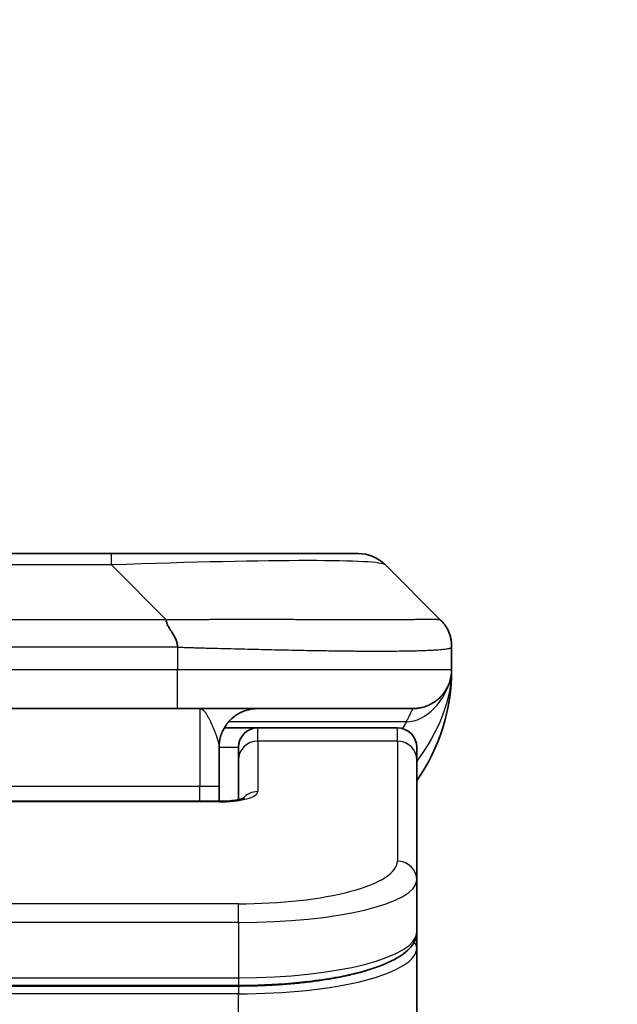
# Model space of a CAD drawing. Units: millimetres. Extents: x 0 to 11204, y 0 to 1826.
# Drawn here: x 3167 to 3182, y 1093 to 1119 of the extents above; entities that cross this region are included whole.
import ezdxf

# ---------------------------------------------------------------- set-up
doc = ezdxf.new("R2010")
doc.units = ezdxf.units.MM
for name, color, linetype, lineweight in [('Dimension (ISO)', 7, 'Continuous', 18), ('Dimension (ISO) @ 1', 7, 'Continuous', 18), ('Visible (ISO)', 7, 'Continuous', 35), ('Visible Narrow (ISO)', 7, 'Continuous', 25)]:
    doc.layers.add(name, color=color, linetype=linetype, lineweight=lineweight)
doc.styles.add('Note Text (TK)', font='MS PGothic.ttf')
doc.dimstyles.new('Default - Method 1b (TK)', dxfattribs={"dimscale": 5.5, "dimtxt": 2.5, "dimasz": 2.5, "dimexe": 1, "dimexo": 1.5, "dimgap": 1, "dimtad": 1, "dimtoh": 1, "dimrnd": 1e-08, "dimdsep": 46, "dimtxsty": 'Note Text (TK)', "dimblk": 'OPEN', "dimcen": 0.09, "dimdle": 5, "dimclrd": 100, "dimclre": 100, "dimclrt": 7, "dimadec": 1, "dimazin": 1, "dimtfac": 1, "dimtmove": 0, "dimatfit": 3, "dimldrblk": 'OPEN', "dimfxl": 1, "dimtolj": 1, "dimlwd": -1, "dimlwe": -1, "dimarcsym": 0})

# ---------------------------------------------------------------- blocks, each defined once
blk = doc.blocks.new('_Open')
at = {"color": 0, "linetype": 'ByBlock', "lineweight": -2}
for p, q in [((-1, 0.1667), (0, 0)), ((-1, -0.1667), (0, 0)), ((0, 0), (-1, 0))]:
    blk.add_line(p, q, dxfattribs=at)
blk = doc.blocks.new('*D39')
at = {"layer": 'Defpoints', "color": 0}
for p in [(3204.028, 1171.838), (3126.028, 1087.681), (3204.028, 1087.681)]:
    blk.add_point(p, dxfattribs=at)
at = {"layer": 'Dimension (ISO)', "color": 100}
for p, q in [((3126.028, 1097.431), (3126.028, 1178.338)), ((3204.028, 1097.431), (3204.028, 1178.338)), ((3142.278, 1171.838), (3187.778, 1171.838))]:
    blk.add_line(p, q, dxfattribs=at)
at = {"layer": 'Dimension (ISO)', "color": 100, "xscale": 16.25, "yscale": 16.25, "zscale": 16.25, "rotation": 180}
blk.add_blockref('_Open', (3126.028, 1171.838), dxfattribs=at)
at = {"layer": 'Dimension (ISO)', "color": 100, "xscale": 16.25, "yscale": 16.25, "zscale": 16.25}
blk.add_blockref('_Open', (3204.028, 1171.838), dxfattribs=at)
at = {"layer": 'Dimension (ISO)', "color": 7, "insert": (3154.549, 1186.463), "char_height": 16.25, "attachment_point": 4, "style": 'Note Text (TK)'}
blk.add_mtext('\\A1;78', dxfattribs=at)

msp = doc.modelspace()

# ---------------------------------------------------------------- linework, layer by layer
at = {"layer": 'Visible (ISO)'}
for p, q in [((3169.2499, 1104.788), (3160.8063, 1104.788)), ((3175.6139, 1104.788), (3169.2499, 1104.788)), ((3177.7352, 1103.0809), (3176.321, 1104.4951)), ((3178.0281, 1102.3716), (3178.0281, 1102.3738)), ((3178.0281, 1102.3716), (3178.0281, 1101.788)), ((3178.0281, 1101.7885), (3178.0281, 1101.7883)), ((3170.9569, 1100.788), (3165.0281, 1100.788)), ((3170.9569, 1100.788), (3177.0281, 1100.788)), ((3172.1621, 1100.288), (3173.0281, 1100.288)), ((3176.6281, 1100.288), (3173.0281, 1100.288)), ((3172.0281, 1099.788), (3172.0281, 1098.788)), ((3172.5281, 1099.4643), (3172.5281, 1099.788)), ((3177.1281, 1099.4643), (3177.1281, 1099.788)), ((3172.5281, 1099.4643), (3172.5281, 1098.4382)), ((3177.1281, 1099.4643), (3177.1281, 1096.3674)), ((3172.0281, 1098.3947), (3172.0281, 1098.788)), ((3158.0281, 1098.3947), (3172.0281, 1098.3947)), ((3177.1281, 1096.3674), (3177.1281, 1095.0215)), ((3177.1281, 1094.6074), (3177.1281, 1095.0215)), ((3177.1281, 1088.888), (3177.1281, 1094.6074)), ((3172.5281, 1093.6426), (3157.5281, 1093.6426))]:
    msp.add_line(p, q, dxfattribs=at)
for centre, radius, start, end in [((3175.6139, 1103.788), 1, 45, 90), ((3173.0281, 1101.788), 5, 325.08479, 359.99921), ((3173.0281, 1099.788), 0.5, 90, 180), ((3176.6281, 1099.788), 0.5, 0, 90)]:
    msp.add_arc(centre, radius, start, end, dxfattribs=at)
for points, knots in [([(3170.6641, 1103.0809), (3170.6641, 1103.0685), (3170.6652, 1103.0558), (3170.6674, 1103.043), (3170.6695, 1103.0303), (3170.6726, 1103.0175), (3170.6766, 1103.0045), (3170.6805, 1102.9917), (3170.6853, 1102.9787), (3170.6909, 1102.9655), (3170.6964, 1102.9524), (3170.7027, 1102.9392), (3170.7096, 1102.9258), (3170.7232, 1102.8992), (3170.7393, 1102.872), (3170.7566, 1102.844), (3170.7738, 1102.8162), (3170.7922, 1102.7877), (3170.8106, 1102.7585), (3170.829, 1102.7293), (3170.8474, 1102.6994), (3170.8646, 1102.6688), (3170.8819, 1102.6381), (3170.8979, 1102.6067), (3170.9116, 1102.5747), (3170.9184, 1102.5585), (3170.9247, 1102.5422), (3170.9302, 1102.5258), (3170.9358, 1102.5092), (3170.9406, 1102.4925), (3170.9446, 1102.4756), (3170.9486, 1102.4587), (3170.9517, 1102.4416), (3170.9538, 1102.4243), (3170.9559, 1102.4068), (3170.957, 1102.3891), (3170.957, 1102.3716)], [0, 0, 0, 0, 0.0639341, 0.0639341, 0.0639341, 0.1272797, 0.1272797, 0.1272797, 0.1901351, 0.1901351, 0.1901351, 0.2525914, 0.2525914, 0.2525914, 0.3765924, 0.3765924, 0.3765924, 0.4999823, 0.4999823, 0.4999823, 0.6233743, 0.6233743, 0.6233743, 0.7473816, 0.7473816, 0.7473816, 0.8098428, 0.8098428, 0.8098428, 0.8727042, 0.8727042, 0.8727042, 0.9360571, 0.9360571, 0.9360571, 1, 1, 1, 1]), ([(3178.0281, 1102.3716), (3178.0281, 1102.3891), (3178.0278, 1102.4068), (3178.0265, 1102.4416), (3178.0256, 1102.4587), (3178.023, 1102.4925), (3178.0213, 1102.5092), (3178.0173, 1102.5422), (3178.0149, 1102.5585), (3178.0066, 1102.6067), (3177.9995, 1102.6381), (3177.9821, 1102.6995), (3177.9717, 1102.7294), (3177.9477, 1102.7877), (3177.9339, 1102.8162), (3177.9031, 1102.872), (3177.8859, 1102.8993), (3177.8579, 1102.9392), (3177.848, 1102.9525), (3177.8276, 1102.9787), (3177.817, 1102.9917), (3177.795, 1103.0175), (3177.7836, 1103.0303), (3177.7599, 1103.0558), (3177.7476, 1103.0685), (3177.7352, 1103.0809)], [0, 0, 0, 0, 0.0638986, 0.0638986, 0.1272191, 0.1272191, 0.1900582, 0.1900582, 0.2525056, 0.2525056, 0.3765059, 0.3765059, 0.4999109, 0.4999109, 0.6233265, 0.6233265, 0.7473585, 0.7473585, 0.8098304, 0.8098304, 0.8727, 0.8727, 0.9360574, 0.9360574, 1, 1, 1, 1]), ([(3178.0281, 1101.7879), (3178.0281, 1101.7879), (3178.0281, 1101.7878), (3178.0281, 1101.7843), (3178.0281, 1101.7824), (3178.028, 1101.7756), (3178.028, 1101.7725), (3178.0279, 1101.7656), (3178.0278, 1101.7626), (3178.0276, 1101.7562), (3178.0275, 1101.7542), (3178.0274, 1101.7499), (3178.0273, 1101.7482), (3178.0271, 1101.7435), (3178.027, 1101.7405), (3178.0267, 1101.7345), (3178.0266, 1101.7319), (3178.026, 1101.7226), (3178.0255, 1101.7151), (3178.0245, 1101.7022), (3178.024, 1101.6967), (3178.0225, 1101.6812), (3178.0214, 1101.6713), (3178.0179, 1101.6429), (3178.0151, 1101.6249), (3178.0018, 1101.5525), (3177.9884, 1101.5037), (3177.9656, 1101.4391), (3177.9593, 1101.4226), (3177.9487, 1101.3971), (3177.9451, 1101.3886), (3177.9387, 1101.3744), (3177.9362, 1101.3689), (3177.9314, 1101.3588), (3177.9292, 1101.3541), (3177.9247, 1101.3448), (3177.9224, 1101.3402), (3177.9186, 1101.3328), (3177.9171, 1101.3299), (3177.9125, 1101.321), (3177.9099, 1101.3162), (3177.9055, 1101.3079), (3177.9036, 1101.3045), (3177.891, 1101.2819), (3177.8875, 1101.2765), (3177.882, 1101.2673), (3177.8809, 1101.2654), (3177.8809, 1101.2654)], [0, 0, 0, 0, 0.00004984, 0.00004984, 0.0022568, 0.0022568, 0.00812907, 0.00812907, 0.01595702, 0.01595702, 0.01882642, 0.01882642, 0.02036098, 0.02036098, 0.02191163, 0.02191163, 0.0228951, 0.0228951, 0.02518313, 0.02518313, 0.02684405, 0.02684405, 0.02985473, 0.02985473, 0.03596678, 0.03596678, 0.05481098, 0.05481098, 0.06124986, 0.06124986, 0.06439219, 0.06439219, 0.06626286, 0.06626286, 0.06780555, 0.06780555, 0.06935817, 0.06935817, 0.07053331, 0.07053331, 0.07321088, 0.07321088, 0.07613656, 0.07613656, 0.09592777, 0.09592777, 0.11647911, 0.11647911, 0.11647911, 0.11647911]), ([(3178.0281, 1101.7879), (3178.0281, 1101.7879), (3178.0281, 1101.7906), (3178.0281, 1101.788), (3178.0281, 1101.788), (3178.0281, 1101.788), (3178.0281, 1101.788), (3178.0281, 1101.788), (3178.0281, 1101.788), (3178.0281, 1101.7879), (3178.0281, 1101.7879), (3178.0281, 1101.7878), (3178.0281, 1101.7878), (3178.0281, 1101.7872), (3178.0281, 1101.7868), (3178.0281, 1101.7857), (3178.0281, 1101.7851), (3178.028, 1101.7749), (3178.028, 1101.7766), (3178.028, 1101.7755), (3178.0281, 1101.784), (3178.0281, 1101.788)], [0, 0, 0, 0, 0.07122049, 0.07122049, 0.07123116, 0.07123116, 0.07124374, 0.07124374, 0.07129424, 0.07129424, 0.07139604, 0.07139604, 0.07160283, 0.07160283, 0.07348355, 0.07348355, 0.07560664, 0.07560664, 0.10687909, 0.10687909, 0.13834887, 0.13834887, 0.13834887, 0.13834887]), ([(3172.0281, 1098.3947), (3172.1022, 1098.3947), (3172.1773, 1098.3973), (3172.3215, 1098.4075), (3172.3922, 1098.4155), (3172.5137, 1098.4344), (3172.5669, 1098.4457), (3172.6247, 1098.4612), (3172.6399, 1098.4659), (3172.6628, 1098.4737), (3172.6712, 1098.4769), (3172.682, 1098.4814), (3172.6851, 1098.4829), (3172.6863, 1098.4835), (3172.6864, 1098.4836), (3172.6864, 1098.4836)], [0, 0, 0, 0, 0.022246205, 0.022246205, 0.045380355, 0.045380355, 0.067678223, 0.067678223, 0.077438877, 0.077438877, 0.085819971, 0.085819971, 0.093057876, 0.093057876, 0.09466979, 0.09466979, 0.09466979, 0.09466979]), ([(3177.1281, 1095.0215), (3177.1281, 1094.8858), (3177.0709, 1094.7528), (3176.8803, 1094.5191), (3176.7368, 1094.4137), (3176.3015, 1094.1807), (3175.9628, 1094.0606), (3175.1801, 1093.8669), (3174.7321, 1093.7896), (3173.8103, 1093.6859), (3173.3293, 1093.6549), (3172.7418, 1093.6436), (3172.6349, 1093.6426), (3172.5281, 1093.6426)], [0, 0, 0, 0, 0.1023296, 0.1023296, 0.2184711, 0.2184711, 0.38316084, 0.38316084, 0.53936663, 0.53936663, 0.68402263, 0.68402263, 0.71607399, 0.71607399, 0.71607399, 0.71607399])]:
    msp.add_open_spline(points, degree=3, knots=knots, dxfattribs=at)
for points, weights in [([(3177.0281, 1100.788), (3177.6139, 1100.788), (3178.0281, 1101.2022), (3178.0281, 1101.788)], [1, 0.804737851912, 0.804737851912, 1]), ([(3172.0281, 1099.788), (3172.0281, 1100.3738), (3172.4423, 1100.788), (3173.0281, 1100.788)], [1, 0.804737851845, 0.804737851845, 1])]:
    msp.add_rational_spline(points, weights, degree=3, dxfattribs=at)
at = {"layer": 'Visible Narrow (ISO)'}
for p, q in [((3169.2499, 1104.4951), (3169.2499, 1104.788)), ((3169.2499, 1104.4951), (3160.8063, 1104.4951)), ((3170.6641, 1103.0809), (3169.2499, 1104.4951)), ((3170.6641, 1103.0809), (3165.0281, 1103.0809)), ((3170.957, 1102.3716), (3170.957, 1101.788)), ((3170.957, 1101.788), (3165.0281, 1101.788)), ((3178.0281, 1101.788), (3170.957, 1101.788)), ((3171.5281, 1100.788), (3171.5281, 1098.788)), ((3176.857, 1100.4472), (3172.2762, 1100.4472)), ((3173.0281, 1099.9472), (3173.0281, 1100.288)), ((3176.6281, 1099.9472), (3176.6281, 1100.288)), ((3176.6281, 1099.9472), (3173.0281, 1099.9472)), ((3173.0281, 1099.9472), (3173.0281, 1098.6456)), ((3176.6281, 1099.9472), (3176.6281, 1096.8504)), ((3172.0281, 1099.788), (3172.5281, 1099.788)), ((3158.0281, 1098.788), (3171.5281, 1098.788)), ((3171.5281, 1098.788), (3172.0281, 1098.788)), ((3171.5281, 1098.3947), (3171.5281, 1098.788)), ((3172.0281, 1098.3777), (3158.0281, 1098.3777)), ((3172.0281, 1098.3947), (3172.0281, 1098.3777)), ((3172.5281, 1095.7518), (3157.5281, 1095.7518)), ((3172.5281, 1095.2688), (3172.5281, 1095.7518)), ((3172.5281, 1095.2688), (3157.5281, 1095.2688)), ((3172.5281, 1095.2688), (3172.5281, 1093.8426)), ((3157.5281, 1093.8426), (3172.5281, 1093.8426)), ((3172.5281, 1093.8426), (3172.5281, 1093.6426)), ((3172.5281, 1093.6216), (3157.5281, 1093.6216)), ((3172.5281, 1093.6216), (3172.5281, 1093.4285)), ((3172.5281, 1093.4285), (3157.5281, 1093.4285)), ((3172.5281, 1088.888), (3172.5281, 1093.4285))]:
    msp.add_line(p, q, dxfattribs=at)
for centre, major_axis, ratio, start_param, end_param in [((3162.8857, 1103.788), (-13.4415, -0.6951), 0.0318713, 3.1703227, 4.2175066), ((3170.957, 1101.788), (-0.0001, -1), 0.0000501, 0.0000001, 1.5707964), ((3173.0281, 1099.4643), (-0.5, 0), 0.9659258, 4.712389, 6.2831852), ((3176.6281, 1099.4643), (0.5, 0), 0.9659258, 0, 1.5707963), ((3172.0282, 1098.6456), (0.9999, 0), 0.2679501, 4.7122886, 6.2831855), ((3173.0281, 1098.1627), (0.5, 0), 0.9659262, 1.5707914, 2.4633227), ((3172.5285, 1096.8503), (4.0996, 0.0001), 0.2679488, 4.7122936, 6.2831961), ((3176.6281, 1096.3674), (0.5, 0), 0.9659255, 6.2831808, 7.8539771), ((3172.5281, 1096.3674), (4.6, 0), 0.238824, 4.7123936, 6.2831852), ((3172.5281, 1095.0215), (-4.6, 0), 0.2563001, 1.5708007, 3.1415933), ((3172.5281, 1094.6074), (4.6, 0), 0.256298, 4.7123843, 6.2831855), ((3176.9281, 1094.6074), (0.2, 0), 0.9659258, 6.2831852, 7.1520206)]:
    msp.add_ellipse(centre, major_axis=major_axis, ratio=ratio, start_param=start_param, end_param=end_param, dxfattribs=at)
for points, knots in [([(3170.6641, 1103.0809), (3170.6999, 1103.0821), (3170.7357, 1103.0832), (3170.8082, 1103.085), (3170.8449, 1103.0858), (3170.9558, 1103.0878), (3171.0299, 1103.0886), (3171.1151, 1103.0892), (3171.1262, 1103.0892), (3171.1985, 1103.0895), (3171.2597, 1103.0896), (3171.3356, 1103.0895), (3171.3503, 1103.0895), (3171.3845, 1103.0894), (3171.4041, 1103.0893), (3171.4558, 1103.0892), (3171.488, 1103.0891), (3171.5337, 1103.0891), (3171.5473, 1103.0891), (3171.5769, 1103.0892), (3171.5929, 1103.0892), (3171.6211, 1103.0893), (3171.6332, 1103.0893), (3171.6621, 1103.0894), (3171.6789, 1103.0895), (3171.7069, 1103.0895), (3171.7181, 1103.0896), (3171.7759, 1103.0897), (3171.8224, 1103.0898), (3171.8783, 1103.0899), (3171.8877, 1103.09), (3172.0026, 1103.0902), (3172.1079, 1103.0904), (3172.2189, 1103.0905), (3172.2249, 1103.0905), (3172.3389, 1103.0907), (3172.4466, 1103.0908), (3172.6666, 1103.0909), (3172.7788, 1103.0909), (3173.0018, 1103.0909), (3173.1125, 1103.0908), (3173.3258, 1103.0907), (3173.4284, 1103.0906), (3173.5363, 1103.0904), (3173.5424, 1103.0904), (3173.6559, 1103.0903), (3173.7624, 1103.0901), (3173.9619, 1103.0898), (3174.0551, 1103.0896), (3174.1581, 1103.0894), (3174.1689, 1103.0894), (3174.282, 1103.0891), (3174.3831, 1103.0889), (3174.5672, 1103.0886), (3174.6505, 1103.0884), (3174.7472, 1103.0882), (3174.7617, 1103.0882), (3174.8721, 1103.0879), (3174.9664, 1103.0878), (3175.1333, 1103.0875), (3175.2066, 1103.0874), (3175.2957, 1103.0872), (3175.3129, 1103.0872), (3175.4182, 1103.0871), (3175.5044, 1103.087), (3175.6305, 1103.0869), (3175.6719, 1103.0869), (3175.723, 1103.0869), (3175.7332, 1103.0869), (3175.7547, 1103.0869), (3175.7661, 1103.0869), (3175.7812, 1103.0869), (3175.79, 1103.0869), (3175.8038, 1103.0868), (3175.8188, 1103.0868), (3175.8387, 1103.0868), (3175.8634, 1103.0868), (3175.883, 1103.0869), (3175.9124, 1103.0869), (3175.9318, 1103.0869), (3175.9895, 1103.0869), (3176.0274, 1103.0869), (3176.1231, 1103.087), (3176.18, 1103.087), (3176.2508, 1103.0871), (3176.2661, 1103.0872), (3176.3509, 1103.0873), (3176.4181, 1103.0875), (3176.5344, 1103.0877), (3176.5844, 1103.0879), (3176.6448, 1103.0881), (3176.6567, 1103.0881), (3176.728, 1103.0883), (3176.7847, 1103.0885), (3176.8831, 1103.0889), (3176.9256, 1103.0891), (3176.9755, 1103.0893), (3176.9845, 1103.0893), (3177.0424, 1103.0895), (3177.0887, 1103.0897), (3177.1687, 1103.0901), (3177.2032, 1103.0902), (3177.2426, 1103.0904), (3177.2493, 1103.0904), (3177.327, 1103.0907), (3177.3893, 1103.0908), (3177.448, 1103.0909), (3177.4527, 1103.0909), (3177.4861, 1103.0909), (3177.5123, 1103.0909), (3177.5563, 1103.0908), (3177.5748, 1103.0907), (3177.5948, 1103.0906), (3177.5979, 1103.0906), (3177.6172, 1103.0904), (3177.6319, 1103.0902), (3177.6473, 1103.09), (3177.6497, 1103.09), (3177.6557, 1103.0899), (3177.6593, 1103.0898), (3177.664, 1103.0897), (3177.6653, 1103.0897), (3177.6686, 1103.0896), (3177.6706, 1103.0896), (3177.6742, 1103.0895), (3177.6757, 1103.0894), (3177.6788, 1103.0894), (3177.6803, 1103.0893), (3177.6829, 1103.0893), (3177.684, 1103.0893), (3177.6854, 1103.0893), (3177.6858, 1103.0893), (3177.6875, 1103.0893), (3177.6889, 1103.0894), (3177.693, 1103.0895), (3177.6956, 1103.0896), (3177.6993, 1103.0897), (3177.7004, 1103.0898), (3177.7027, 1103.0898), (3177.7039, 1103.0899), (3177.7089, 1103.0899), (3177.7123, 1103.0898), (3177.7161, 1103.0894), (3177.7167, 1103.0894), (3177.7211, 1103.0888), (3177.7243, 1103.0879), (3177.7287, 1103.0858), (3177.7301, 1103.085), (3177.7327, 1103.0832), (3177.734, 1103.0821), (3177.7352, 1103.0809)], [0, 0, 0, 0, 0.0095184, 0.0095184, 0.0192702, 0.0192702, 0.0389776, 0.0389776, 0.0419212, 0.0419212, 0.0581996, 0.0581996, 0.0621072, 0.0621072, 0.0673145, 0.0673145, 0.0758905, 0.0758905, 0.0794947, 0.0794947, 0.083783, 0.083783, 0.0870051, 0.0870051, 0.0915036, 0.0915036, 0.0944913, 0.0944913, 0.1069292, 0.1069292, 0.1094537, 0.1094537, 0.1377166, 0.1377166, 0.1393366, 0.1393366, 0.168411, 0.168411, 0.1989632, 0.1989632, 0.2294313, 0.2294313, 0.2581017, 0.2581017, 0.2598073, 0.2598073, 0.2901016, 0.2901016, 0.3171407, 0.3171407, 0.3203027, 0.3203027, 0.3504052, 0.3504052, 0.375904, 0.375904, 0.3804149, 0.3804149, 0.4103459, 0.4103459, 0.4344429, 0.4344429, 0.4402132, 0.4402132, 0.4700343, 0.4700343, 0.4849437, 0.4849437, 0.4886699, 0.4886699, 0.4928467, 0.4928467, 0.4942589, 0.4961219, 0.497985, 0.4998481, 0.5035714, 0.5072944, 0.5072944, 0.5147411, 0.5147411, 0.5296378, 0.5296378, 0.55297, 0.55297, 0.5594638, 0.5594638, 0.5893357, 0.5893357, 0.6133152, 0.6133152, 0.6192715, 0.6192715, 0.6492867, 0.6492867, 0.6738839, 0.6738839, 0.6793932, 0.6793932, 0.7095977, 0.7095977, 0.7347357, 0.7347357, 0.7399033, 0.7399033, 0.7958822, 0.7958822, 0.8008112, 0.8008112, 0.8314142, 0.8314142, 0.8573104, 0.8573104, 0.862117, 0.862117, 0.8881264, 0.8881264, 0.89291, 0.89291, 0.9006218, 0.9006218, 0.9035569, 0.9035569, 0.9083392, 0.9083392, 0.9122001, 0.9122001, 0.9161097, 0.9161097, 0.9192643, 0.9192643, 0.9202582, 0.9202582, 0.9244067, 0.9244067, 0.9334204, 0.9334204, 0.9376307, 0.9376307, 0.9424341, 0.9424341, 0.9581298, 0.9581298, 0.9615629, 0.9615629, 0.9810021, 0.9810021, 0.9905009, 0.9905009, 1, 1, 1, 1]), ([(3170.957, 1102.3716), (3170.9395, 1102.3716), (3170.9217, 1102.3716), (3170.9037, 1102.3716), (3170.8861, 1102.3716), (3170.8684, 1102.3716), (3170.8504, 1102.3717), (3170.8133, 1102.3717), (3170.7755, 1102.3718), (3170.7375, 1102.3719), (3170.6618, 1102.3721), (3170.5851, 1102.3724), (3170.5101, 1102.3726), (3170.4333, 1102.3729), (3170.3583, 1102.3732), (3170.2882, 1102.3734), (3170.252, 1102.3735), (3170.2171, 1102.3736), (3170.1839, 1102.3737), (3170.1497, 1102.3738), (3170.1173, 1102.3738), (3170.0871, 1102.3738), (3170.083, 1102.3738), (3170.079, 1102.3738), (3170.075, 1102.3738), (3170.0488, 1102.3738), (3170.0226, 1102.3738), (3169.9964, 1102.3738), (3169.9662, 1102.3738), (3169.936, 1102.3738), (3169.9058, 1102.3738), (3169.8455, 1102.3738), (3169.7851, 1102.3738), (3169.7248, 1102.3738), (3169.6041, 1102.3738), (3169.4835, 1102.3738), (3169.3629, 1102.3738), (3168.8811, 1102.3738), (3168.3993, 1102.3738), (3167.9175, 1102.3738), (3167.4358, 1102.3738), (3166.9541, 1102.3738), (3166.4724, 1102.3738), (3165.991, 1102.3738), (3165.5095, 1102.3738), (3165.0281, 1102.3738)], [0, 0, 0, 0, 0.0070785, 0.0070785, 0.0070785, 0.0140046, 0.0140046, 0.0140046, 0.0283529, 0.0283529, 0.0283529, 0.0568624, 0.0568624, 0.0568624, 0.0860433, 0.0860433, 0.0860433, 0.101083, 0.101083, 0.101083, 0.1165632, 0.1165632, 0.1165632, 0.1186532, 0.1186532, 0.1186532, 0.1323804, 0.1323804, 0.1323804, 0.148198, 0.148198, 0.148198, 0.1798194, 0.1798194, 0.1798194, 0.2430144, 0.2430144, 0.2430144, 0.4954203, 0.4954203, 0.4954203, 0.7477818, 0.7477818, 0.7477818, 1, 1, 1, 1]), ([(3170.957, 1102.3716), (3170.9798, 1102.3709), (3171.0037, 1102.3702), (3171.0498, 1102.3688), (3171.0721, 1102.3681), (3171.1384, 1102.3661), (3171.1824, 1102.3646), (3171.2337, 1102.363), (3171.2404, 1102.3628), (3171.2866, 1102.3613), (3171.3257, 1102.3601), (3171.3898, 1102.3581), (3171.4147, 1102.3573), (3171.4663, 1102.3558), (3171.4932, 1102.355), (3171.533, 1102.3539), (3171.5459, 1102.3536), (3171.5749, 1102.3528), (3171.5918, 1102.3523), (3171.639, 1102.3511), (3171.6685, 1102.3503), (3171.7099, 1102.3492), (3171.7215, 1102.3489), (3171.7816, 1102.3474), (3171.83, 1102.3461), (3171.8881, 1102.3446), (3171.8979, 1102.3443), (3172.0178, 1102.3412), (3172.1277, 1102.3384), (3172.2437, 1102.3355), (3172.25, 1102.3353), (3172.3695, 1102.3323), (3172.4826, 1102.3295), (3172.714, 1102.3238), (3172.8323, 1102.321), (3173.0682, 1102.3154), (3173.1858, 1102.3127), (3173.4129, 1102.3076), (3173.5224, 1102.3052), (3173.6375, 1102.3027), (3173.644, 1102.3026), (3173.7657, 1102.3), (3173.88, 1102.2977), (3174.0945, 1102.2935), (3174.1951, 1102.2916), (3174.3062, 1102.2896), (3174.3179, 1102.2894), (3174.4405, 1102.2872), (3174.5501, 1102.2854), (3174.75, 1102.2822), (3174.8407, 1102.2809), (3174.9459, 1102.2794), (3174.9617, 1102.2792), (3175.0823, 1102.2776), (3175.1853, 1102.2763), (3175.3676, 1102.2744), (3175.4476, 1102.2736), (3175.5451, 1102.2728), (3175.5638, 1102.2727), (3175.6791, 1102.2718), (3175.7733, 1102.2713), (3175.9109, 1102.2707), (3175.9562, 1102.2706), (3176.0119, 1102.2705), (3176.023, 1102.2704), (3176.0465, 1102.2704), (3176.0588, 1102.2704), (3176.0753, 1102.2704), (3176.0849, 1102.2704), (3176.1, 1102.2704), (3176.1163, 1102.2704), (3176.1271, 1102.2704), (3176.1433, 1102.2704), (3176.1648, 1102.2704), (3176.1862, 1102.2704), (3176.2181, 1102.2704), (3176.2391, 1102.2704), (3176.3019, 1102.2706), (3176.343, 1102.2707), (3176.4465, 1102.2712), (3176.508, 1102.2716), (3176.5841, 1102.2722), (3176.6005, 1102.2724), (3176.6916, 1102.2733), (3176.7634, 1102.2742), (3176.8871, 1102.2761), (3176.9401, 1102.2771), (3177.0037, 1102.2784), (3177.0162, 1102.2787), (3177.091, 1102.2804), (3177.1502, 1102.2819), (3177.2521, 1102.285), (3177.2958, 1102.2865), (3177.3467, 1102.2884), (3177.3559, 1102.2888), (3177.4148, 1102.2911), (3177.4615, 1102.2932), (3177.5413, 1102.2973), (3177.5755, 1102.2992), (3177.6142, 1102.3016), (3177.6207, 1102.302), (3177.6962, 1102.3069), (3177.7556, 1102.3117), (3177.8101, 1102.3172), (3177.8144, 1102.3177), (3177.845, 1102.3209), (3177.8686, 1102.3238), (3177.9075, 1102.3291), (3177.9234, 1102.3316), (3177.9402, 1102.3346), (3177.9427, 1102.3351), (3177.9588, 1102.3381), (3177.9705, 1102.3407), (3177.9825, 1102.3438), (3177.9843, 1102.3443), (3177.9888, 1102.3456), (3177.9915, 1102.3463), (3177.9949, 1102.3474), (3177.9959, 1102.3477), (3177.9983, 1102.3485), (3177.9997, 1102.349), (3178.0022, 1102.3499), (3178.0032, 1102.3503), (3178.0053, 1102.351), (3178.0063, 1102.3514), (3178.008, 1102.3521), (3178.0087, 1102.3524), (3178.0096, 1102.3528), (3178.0098, 1102.3529), (3178.0108, 1102.3534), (3178.0116, 1102.3538), (3178.0138, 1102.3549), (3178.0152, 1102.3557), (3178.0176, 1102.3572), (3178.0187, 1102.358), (3178.0213, 1102.3599), (3178.0226, 1102.3611), (3178.024, 1102.3626), (3178.0242, 1102.3628), (3178.0256, 1102.3645), (3178.0265, 1102.366), (3178.0274, 1102.3681), (3178.0277, 1102.3688), (3178.028, 1102.3702), (3178.0281, 1102.3709), (3178.0281, 1102.3716)], [0, 0, 0, 0, 0.0060309, 0.0060309, 0.0120008, 0.0120008, 0.0238645, 0.0238645, 0.0256517, 0.0256517, 0.0361314, 0.0361314, 0.0427402, 0.0427402, 0.0498324, 0.0498324, 0.053223, 0.053223, 0.0575464, 0.0575464, 0.0655788, 0.0655788, 0.0686905, 0.0686905, 0.0815644, 0.0815644, 0.0841798, 0.0841798, 0.1135151, 0.1135151, 0.1151996, 0.1151996, 0.1454965, 0.1454965, 0.177471, 0.177471, 0.2094958, 0.2094958, 0.2397564, 0.2397564, 0.24156, 0.24156, 0.2736902, 0.2736902, 0.3025081, 0.3025081, 0.3058861, 0.3058861, 0.3381271, 0.3381271, 0.3655453, 0.3655453, 0.3704056, 0.3704056, 0.402723, 0.402723, 0.4288146, 0.4288146, 0.4350703, 0.4350703, 0.4674378, 0.4674378, 0.4836361, 0.4836361, 0.4876853, 0.4876853, 0.4922244, 0.4922244, 0.4937592, 0.4957839, 0.4978088, 0.4998336, 0.4998336, 0.50388, 0.507926, 0.507926, 0.5160184, 0.5160184, 0.5322027, 0.5322027, 0.5575322, 0.5575322, 0.5645751, 0.5645751, 0.5969278, 0.5969278, 0.622829, 0.622829, 0.6292513, 0.6292513, 0.6615372, 0.6615372, 0.6878929, 0.6878929, 0.6937826, 0.6937826, 0.7259826, 0.7259826, 0.7526652, 0.7526652, 0.7581356, 0.7581356, 0.8171307, 0.8171307, 0.8223012, 0.8223012, 0.8543215, 0.8543215, 0.8813113, 0.8813113, 0.8863106, 0.8863106, 0.9133113, 0.9133113, 0.9182675, 0.9182675, 0.9262517, 0.9262517, 0.9292892, 0.9292892, 0.9342914, 0.9342914, 0.9382967, 0.9382967, 0.942181, 0.942181, 0.9451294, 0.9451294, 0.9460235, 0.9460235, 0.9495786, 0.9495786, 0.9566104, 0.9566104, 0.9630132, 0.9630132, 0.9732741, 0.9732741, 0.9754302, 0.9754302, 0.987634, 0.987634, 0.9937199, 0.9937199, 1, 1, 1, 1]), ([(3171.5281, 1100.788), (3171.5343, 1100.788), (3171.5405, 1100.7874), (3171.5528, 1100.7851), (3171.559, 1100.7834), (3171.5714, 1100.7788), (3171.5776, 1100.776), (3171.5906, 1100.7688), (3171.5975, 1100.7644), (3171.6098, 1100.7552), (3171.6154, 1100.7506), (3171.6271, 1100.7401), (3171.6333, 1100.734), (3171.6457, 1100.7209), (3171.6519, 1100.7138), (3171.6643, 1100.6987), (3171.6705, 1100.6907), (3171.678, 1100.6804), (3171.6793, 1100.6787), (3171.6855, 1100.67), (3171.6905, 1100.6628), (3171.7016, 1100.646), (3171.7078, 1100.6364), (3171.7201, 1100.6162), (3171.7263, 1100.6057), (3171.7387, 1100.584), (3171.7449, 1100.5728), (3171.7529, 1100.558), (3171.7546, 1100.5547), (3171.7577, 1100.5489), (3171.759, 1100.5463), (3171.7635, 1100.5379), (3171.7665, 1100.5319), (3171.7758, 1100.5139), (3171.7819, 1100.5015), (3171.7941, 1100.4764), (3171.8002, 1100.4637), (3171.8124, 1100.4377), (3171.8186, 1100.4244), (3171.8267, 1100.4065), (3171.8287, 1100.4021), (3171.8347, 1100.3887), (3171.8387, 1100.3797), (3171.8486, 1100.357), (3171.8546, 1100.3432), (3171.8666, 1100.3153), (3171.8725, 1100.3012), (3171.8841, 1100.2733), (3171.8898, 1100.2595), (3171.8974, 1100.2408), (3171.8993, 1100.2362), (3171.9049, 1100.2221), (3171.9087, 1100.2125), (3171.9179, 1100.1893), (3171.9233, 1100.1755), (3171.934, 1100.1476), (3171.9393, 1100.1336), (3171.9495, 1100.1061), (3171.9544, 1100.0926), (3171.9605, 1100.0753), (3171.9619, 1100.0716), (3171.9642, 1100.0648), (3171.9653, 1100.0618), (3171.9687, 1100.0521), (3171.971, 1100.0454), (3171.9755, 1100.032), (3171.9777, 1100.0253), (3171.982, 1100.0121), (3171.9841, 1100.0057), (3171.9882, 1099.9929), (3171.9901, 1099.9865), (3171.993, 1099.977), (3171.9939, 1099.9739), (3171.9958, 1099.9676), (3171.9967, 1099.9645), (3171.9994, 1099.9552), (3172.0011, 1099.9491), (3172.0049, 1099.9352), (3172.0069, 1099.9275), (3172.0099, 1099.9155), (3172.0109, 1099.9113), (3172.0133, 1099.9012), (3172.0146, 1099.8953), (3172.0171, 1099.8836), (3172.0182, 1099.8778), (3172.0204, 1099.8662), (3172.0214, 1099.8605), (3172.0228, 1099.8519), (3172.0232, 1099.8491), (3172.024, 1099.8434), (3172.0244, 1099.8406), (3172.0254, 1099.8321), (3172.026, 1099.8265), (3172.0268, 1099.8182), (3172.027, 1099.8154), (3172.0274, 1099.8099), (3172.0276, 1099.8071), (3172.0278, 1099.8016), (3172.0279, 1099.7989), (3172.0281, 1099.7934), (3172.0281, 1099.7907), (3172.0281, 1099.788)], [0, 0, 0, 0, 0.0357391, 0.0357391, 0.0714276, 0.0714276, 0.1069934, 0.1069934, 0.146374, 0.146374, 0.1778665, 0.1778665, 0.2131795, 0.2131795, 0.2481077, 0.2481077, 0.2830384, 0.2830384, 0.290158, 0.290158, 0.3177948, 0.3177948, 0.3518922, 0.3518922, 0.3858677, 0.3858677, 0.4195016, 0.4195016, 0.4289742, 0.4289742, 0.4361937, 0.4361937, 0.4527857, 0.4527857, 0.4856985, 0.4856985, 0.5180049, 0.5180049, 0.5503132, 0.5503132, 0.560819, 0.560819, 0.5817648, 0.5817648, 0.613219, 0.613219, 0.6443164, 0.6443164, 0.6742763, 0.6742763, 0.6842367, 0.6842367, 0.7044353, 0.7044353, 0.7334076, 0.7334076, 0.7626004, 0.7626004, 0.7905673, 0.7905673, 0.7983646, 0.7983646, 0.8045547, 0.8045547, 0.8184536, 0.8184536, 0.8323977, 0.8323977, 0.8458165, 0.8458165, 0.8591361, 0.8591361, 0.865713, 0.865713, 0.872276, 0.872276, 0.8852744, 0.8852744, 0.9017165, 0.9017165, 0.9107488, 0.9107488, 0.9234818, 0.9234818, 0.9361949, 0.9361949, 0.9488971, 0.9488971, 0.9552087, 0.9552087, 0.9615717, 0.9615717, 0.9743525, 0.9743525, 0.9807142, 0.9807142, 0.9871628, 0.9871628, 0.9935495, 0.9935495, 1, 1, 1, 1]), ([(3177.0281, 1100.788), (3177.0281, 1100.788), (3177.0278, 1100.7875), (3177.0269, 1100.7857), (3177.0261, 1100.7844), (3177.0233, 1100.779), (3177.0204, 1100.7736), (3177.0147, 1100.7629), (3177.0126, 1100.7589), (3177.0079, 1100.75), (3177.0053, 1100.7451), (3176.9998, 1100.7344), (3176.9967, 1100.7286), (3176.9902, 1100.7161), (3176.9868, 1100.7093), (3176.9794, 1100.6951), (3176.9756, 1100.6876), (3176.9675, 1100.6718), (3176.9632, 1100.6633), (3176.9497, 1100.6367), (3176.9399, 1100.6172), (3176.9241, 1100.5853), (3176.9186, 1100.5742), (3176.9073, 1100.5512), (3176.9014, 1100.5392), (3176.8893, 1100.5144), (3176.8831, 1100.5016), (3176.8703, 1100.4751), (3176.8637, 1100.4614), (3176.857, 1100.4472)], [0, 0, 0, 0, 0.0626039, 0.0626039, 0.1251107, 0.1251107, 0.2499017, 0.2499017, 0.3122263, 0.3122263, 0.374526, 0.374526, 0.4368184, 0.4368184, 0.4999384, 0.4999384, 0.5614738, 0.5614738, 0.6239035, 0.6239035, 0.7489857, 0.7489857, 0.8116368, 0.8116368, 0.8743576, 0.8743576, 0.9371461, 0.9371461, 1, 1, 1, 1]), ([(3176.3901, 1094.2357), (3176.3327, 1094.2075), (3176.2709, 1094.1799), (3176.205, 1094.1531), (3176.1269, 1094.1212), (3176.043, 1094.0904), (3175.9536, 1094.0607), (3175.9085, 1094.0457), (3175.8621, 1094.031), (3175.8143, 1094.0166), (3175.7904, 1094.0094), (3175.7662, 1094.0023), (3175.7416, 1093.9953), (3175.7164, 1093.9881), (3175.6908, 1093.9809), (3175.6649, 1093.9739), (3175.6404, 1093.9672), (3175.6155, 1093.9605), (3175.5903, 1093.954), (3175.5644, 1093.9473), (3175.5382, 1093.9407), (3175.5118, 1093.9341), (3175.4588, 1093.921), (3175.4046, 1093.9083), (3175.3492, 1093.8958), (3175.2377, 1093.8709), (3175.1213, 1093.8474), (3175.0007, 1093.8254), (3174.8815, 1093.8037), (3174.7581, 1093.7835), (3174.6311, 1093.765), (3174.5028, 1093.7463), (3174.3709, 1093.7293), (3174.2361, 1093.7141), (3174.1018, 1093.6989), (3173.9646, 1093.6856), (3173.8251, 1093.674), (3173.6857, 1093.6625), (3173.5439, 1093.6528), (3173.4006, 1093.645), (3173.2572, 1093.6373), (3173.1124, 1093.6314), (3172.9667, 1093.6275), (3172.821, 1093.6236), (3172.6745, 1093.6216), (3172.5281, 1093.6216)], [0.32268798, 0.32268798, 0.32268798, 0.32268798, 0.37515521, 0.37515521, 0.37515521, 0.4372254, 0.4372254, 0.4372254, 0.46848685, 0.46848685, 0.46848685, 0.48411613, 0.48411613, 0.48411613, 0.50014445, 0.50014445, 0.50014445, 0.51536406, 0.51536406, 0.51536406, 0.5309841, 0.5309841, 0.5309841, 0.56222028, 0.56222028, 0.56222028, 0.62507106, 0.62507106, 0.62507106, 0.68719512, 0.68719512, 0.68719512, 0.74995928, 0.74995928, 0.74995928, 0.81246584, 0.81246584, 0.81246584, 0.87497011, 0.87497011, 0.87497011, 0.93748534, 0.93748534, 0.93748534, 1, 1, 1, 1])]:
    msp.add_open_spline(points, degree=3, knots=knots, dxfattribs=at)
for points in [[(3178.0281, 1101.788), (3178.0281, 1101.0147), (3177.672, 1100.1532), (3177.1281, 1099.4297)], [(3176.857, 1100.4472), (3177.3744, 1100.4307), (3177.8867, 1101.0202), (3178.0034, 1101.566)], [(3176.857, 1100.4472), (3176.8286, 1100.3878), (3176.7971, 1100.3286), (3176.7627, 1100.2695)]]:
    msp.add_open_spline(points, degree=3, dxfattribs=at)

# ---------------------------------------------------------------- dimensions: what is measured, and where the dimension line sits
at = {"layer": 'Dimension (ISO) @ 1', "color": 100}
dim = msp.add_linear_dim(base=(3204.0281, 1171.8379), p1=(3126.0281, 1087.6809), p2=(3204.0281, 1087.6809), angle=180, dimstyle='Default - Method 1b (TK)', override={"dimscale": 1, "dimtxt": 16.25, "dimasz": 16.25, "dimexe": 6.5, "dimexo": 9.75, "dimgap": 6.5, "dimtoh": 0, "dimdec": 2, "dimcen": 0.585, "dimtol": 0, "dimlim": 0, "dimtp": 0, "dimtm": 0, "dimtdec": 2, "dimtix": 0, "dimtofl": 0, "dimtmove": 0, "dimatfit": 1}, dxfattribs=at)
dim.commit()
dim.dimension.update_dxf_attribs({"geometry": '*D39', "text_midpoint": (3165.0281, 1171.8379), "dimtype": 128})

doc.saveas('drawing.dxf')
